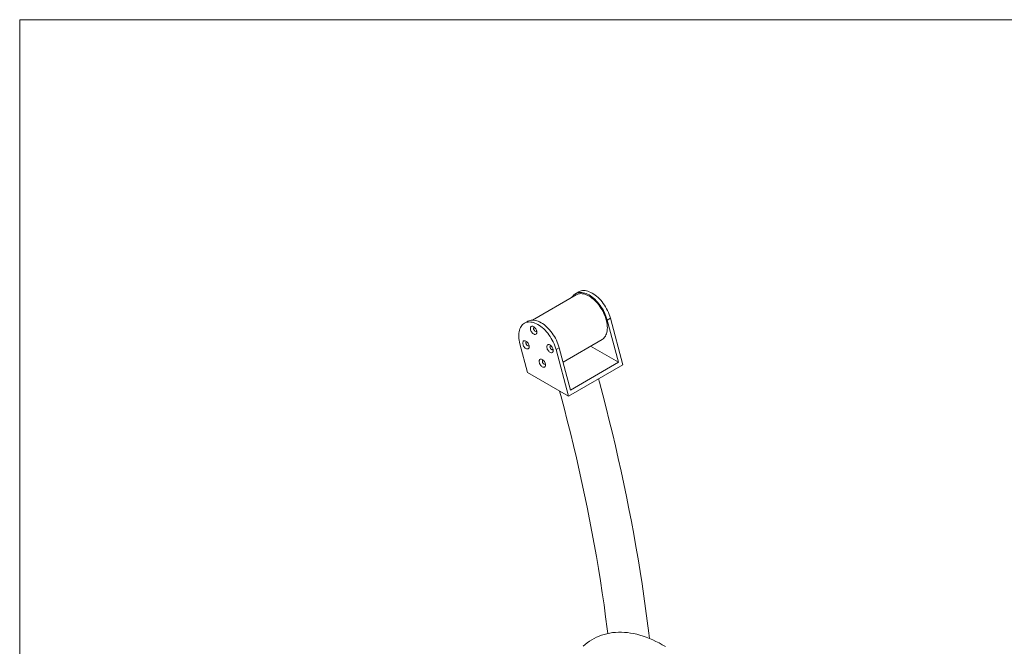
# Model space of a CAD drawing. Units: inches. Extents: x -20 to 7699, y 785 to 8785.
# Drawn here: x -20 to 1940, y 1703 to 2949 of the extents above; entities that cross this region are included whole.
import ezdxf

# ---------------------------------------------------------------- set-up
doc = ezdxf.new("R2010")
doc.units = ezdxf.units.IN
doc.header["$MEASUREMENT"] = 0
doc.layers.add('Frame', color=7, linetype='Continuous', lineweight=15, plot=False)

msp = doc.modelspace()

# ---------------------------------------------------------------- linework, layer by layer
at = {"linetype": 'Continuous', "lineweight": 15}
for p, q in [((1087.7, 2401.6), (1000.6, 2351.3)), ((1092.7, 2407.6), (1086.3, 2403.9)), ((1149.2, 2351.5), (1155.6, 2355.2)), ((1171.6, 2267.4), (1149.2, 2351.5)), ((1180.3, 2262.4), (1155.6, 2355.2)), ((990.9, 2348.8), (984.5, 2345.1)), ((1061.3, 2267.9), (1139, 2312.7)), ((975.6, 2304), (990.9, 2246.9)), ((1047.4, 2292.7), (1053.7, 2296.4)), ((1072.1, 2199.9), (1047.4, 2292.7)), ((1076.2, 2212.3), (1053.7, 2296.4)), ((1116.1, 2299.5), (1171.6, 2267.4)), ((1072.1, 2199.9), (1180.3, 2262.4)), ((1171.6, 2267.4), (1076.2, 2212.3)), ((990.9, 2246.9), (1072.1, 2199.9))]:
    msp.add_line(p, q, dxfattribs=at)
at = {"linetype": 'Continuous', "lineweight": 15, "flags": 128}
for points in [[(1149.2, 2351.5), (1148.1, 2355.3), (1146.8, 2359.1), (1145.3, 2362.8), (1143.6, 2366.6), (1141.7, 2370.2), (1139.7, 2373.8), (1137.5, 2377.3), (1135.2, 2380.7), (1132.7, 2384), (1130.1, 2387), (1127.4, 2390), (1124.7, 2392.7), (1121.9, 2395.2), (1119, 2397.5), (1116.1, 2399.5), (1113.2, 2401.3), (1110.2, 2402.9), (1107.3, 2404.2), (1104.5, 2405.1), (1101.6, 2405.9), (1098.9, 2406.3), (1096.2, 2406.4), (1093.7, 2406.3), (1091.2, 2405.9), (1088.9, 2405.1), (1086.7, 2404.1), (1084.7, 2402.9), (1082.9, 2401.3), (1081.2, 2399.5), (1079.7, 2397.5), (1079.2, 2396.7)], [(1149.6, 2336.2), (1149.5, 2339.6), (1149.1, 2343), (1148.6, 2346.6), (1147.8, 2350.2), (1146.8, 2353.8), (1145.6, 2357.5), (1144.2, 2361.2), (1142.7, 2364.8), (1140.9, 2368.4), (1139, 2372), (1136.9, 2375.4), (1134.6, 2378.7), (1132.3, 2381.9), (1129.8, 2385), (1127.2, 2387.8), (1124.5, 2390.5), (1121.8, 2393), (1119, 2395.2), (1116.2, 2397.3), (1113.3, 2399), (1110.5, 2400.5), (1107.6, 2401.8), (1104.9, 2402.8), (1102.1, 2403.5), (1099.4, 2403.9), (1096.9, 2404), (1094.4, 2403.8), (1092, 2403.3), (1089.8, 2402.6), (1087.7, 2401.6)], [(1155.6, 2355.2), (1154.5, 2359), (1153.2, 2362.7), (1151.6, 2366.5), (1150, 2370.2), (1148.1, 2373.9), (1146, 2377.5), (1143.9, 2381), (1141.5, 2384.4), (1139.1, 2387.6), (1136.5, 2390.7), (1133.8, 2393.6), (1131, 2396.4), (1128.2, 2398.9), (1125.4, 2401.2), (1122.4, 2403.2), (1119.5, 2405), (1116.6, 2406.5), (1113.7, 2407.8), (1110.8, 2408.8), (1108, 2409.5), (1105.3, 2410), (1102.6, 2410.1), (1100, 2410), (1097.6, 2409.5), (1095.3, 2408.8), (1093.1, 2407.8), (1092.7, 2407.6)], [(1047.4, 2292.7), (1046.3, 2296.5), (1045, 2300.3), (1043.5, 2304), (1041.8, 2307.8), (1039.9, 2311.4), (1037.9, 2315), (1035.7, 2318.5), (1033.3, 2321.9), (1030.9, 2325.2), (1028.3, 2328.3), (1025.6, 2331.2), (1022.9, 2333.9), (1020, 2336.4), (1017.2, 2338.7), (1014.3, 2340.7), (1011.3, 2342.6), (1008.4, 2344.1), (1005.5, 2345.4), (1002.6, 2346.4), (999.8, 2347.1), (997.1, 2347.5), (994.4, 2347.7), (991.8, 2347.5), (989.4, 2347.1), (987.1, 2346.4), (984.9, 2345.4), (982.9, 2344.1), (981, 2342.5), (979.4, 2340.7), (977.9, 2338.7), (976.6, 2336.4), (975.5, 2333.9), (974.6, 2331.1), (974, 2328.2), (973.5, 2325.1), (973.3, 2321.9), (973.3, 2318.5), (973.6, 2315), (974, 2311.4), (974.7, 2307.7), (975.6, 2304)], [(1053.7, 2296.4), (1052.6, 2300.2), (1051.3, 2303.9), (1049.8, 2307.7), (1048.1, 2311.4), (1046.3, 2315.1), (1044.2, 2318.7), (1042, 2322.2), (1039.7, 2325.6), (1037.2, 2328.9), (1034.7, 2331.9), (1032, 2334.9), (1029.2, 2337.6), (1026.4, 2340.1), (1023.5, 2342.4), (1020.6, 2344.4), (1017.7, 2346.2), (1014.8, 2347.8), (1011.9, 2349), (1009, 2350), (1006.2, 2350.8), (1003.4, 2351.2), (1000.8, 2351.3), (998.2, 2351.2), (995.8, 2350.8), (993.4, 2350), (991.3, 2349), (990.9, 2348.8)], [(996.4, 2334.7), (996.5, 2336), (996.9, 2337.2), (997.4, 2338.1), (998.2, 2338.7), (999.1, 2339.1), (1000.1, 2339.2), (1001.3, 2339), (1002.5, 2338.5), (1003.7, 2337.8), (1004.9, 2336.8), (1006, 2335.5), (1007, 2334.2), (1007.8, 2332.7), (1008.4, 2331.1), (1008.9, 2329.6), (1009.1, 2328.1), (1009.1, 2326.7), (1008.9, 2325.4), (1008.4, 2324.4), (1007.8, 2323.6), (1007, 2323.1), (1006, 2322.8), (1004.9, 2322.9), (1003.7, 2323.2), (1002.5, 2323.8), (1001.3, 2324.7), (1000.1, 2325.9), (999.1, 2327.2), (998.2, 2328.6), (997.4, 2330.1), (996.9, 2331.7), (996.5, 2333.2), (996.4, 2334.7)], [(1002.8, 2334.7), (1002.9, 2333.6), (1003.3, 2332.5), (1003.8, 2331.4), (1004.5, 2330.4), (1005.3, 2329.6), (1006.2, 2329.1), (1007, 2328.8), (1007.8, 2328.8), (1008.4, 2329.1), (1008.9, 2329.7)], [(1139, 2312.7), (1139, 2312.7), (1140.9, 2314), (1142.7, 2315.6), (1144.2, 2317.4), (1145.6, 2319.5), (1146.8, 2321.8), (1147.8, 2324.3), (1148.6, 2327), (1149.1, 2329.9), (1149.5, 2333), (1149.6, 2336.2)], [(981.2, 2305.8), (981.3, 2307.1), (981.7, 2308.3), (982.2, 2309.2), (983, 2309.8), (983.9, 2310.2), (984.9, 2310.3), (986.1, 2310.1), (987.3, 2309.6), (988.5, 2308.9), (989.7, 2307.9), (990.8, 2306.6), (991.7, 2305.3), (992.6, 2303.8), (993.2, 2302.2), (993.7, 2300.7), (993.9, 2299.2), (993.9, 2297.8), (993.7, 2296.5), (993.2, 2295.5), (992.6, 2294.7), (991.7, 2294.2), (990.8, 2293.9), (989.7, 2294), (988.5, 2294.3), (987.3, 2295), (986.1, 2295.8), (984.9, 2297), (983.9, 2298.3), (983, 2299.7), (982.2, 2301.2), (981.7, 2302.8), (981.3, 2304.3), (981.2, 2305.8)], [(987.6, 2305.8), (987.7, 2304.7), (988, 2303.6), (988.6, 2302.5), (989.3, 2301.5), (990.1, 2300.7), (991, 2300.2), (991.8, 2299.9), (992.6, 2299.9), (993.2, 2300.2), (993.7, 2300.8)], [(1029.1, 2298.3), (1029.2, 2299.6), (1029.5, 2300.8), (1030.1, 2301.7), (1030.8, 2302.3), (1031.7, 2302.7), (1032.8, 2302.8), (1033.9, 2302.6), (1035.1, 2302.1), (1036.3, 2301.4), (1037.5, 2300.4), (1038.6, 2299.1), (1039.6, 2297.8), (1040.4, 2296.3), (1041.1, 2294.7), (1041.5, 2293.2), (1041.8, 2291.6), (1041.8, 2290.3), (1041.5, 2289), (1041.1, 2288), (1040.4, 2287.2), (1039.6, 2286.6), (1038.6, 2286.4), (1037.5, 2286.5), (1036.3, 2286.8), (1035.1, 2287.4), (1033.9, 2288.3), (1032.8, 2289.5), (1031.7, 2290.8), (1030.8, 2292.2), (1030.1, 2293.7), (1029.5, 2295.3), (1029.2, 2296.8), (1029.1, 2298.3)], [(1035.4, 2298.3), (1035.5, 2297.2), (1035.9, 2296.1), (1036.4, 2295), (1037.1, 2294), (1038, 2293.2), (1038.8, 2292.7), (1039.7, 2292.4), (1040.4, 2292.4), (1041.1, 2292.7), (1041.5, 2293.3)], [(1013.8, 2269.4), (1014, 2270.7), (1014.3, 2271.9), (1014.8, 2272.8), (1015.6, 2273.4), (1016.5, 2273.8), (1017.6, 2273.9), (1018.7, 2273.7), (1019.9, 2273.2), (1021.1, 2272.5), (1022.3, 2271.5), (1023.4, 2270.2), (1024.4, 2268.9), (1025.2, 2267.4), (1025.9, 2265.8), (1026.3, 2264.3), (1026.5, 2262.8), (1026.5, 2261.4), (1026.3, 2260.1), (1025.9, 2259.1), (1025.2, 2258.3), (1024.4, 2257.8), (1023.4, 2257.5), (1022.3, 2257.6), (1021.1, 2257.9), (1019.9, 2258.5), (1018.7, 2259.4), (1017.6, 2260.6), (1016.5, 2261.9), (1015.6, 2263.3), (1014.8, 2264.8), (1014.3, 2266.4), (1014, 2267.9), (1013.8, 2269.4)], [(1020.2, 2269.4), (1020.3, 2268.3), (1020.7, 2267.2), (1021.2, 2266.1), (1021.9, 2265.1), (1022.7, 2264.3), (1023.6, 2263.8), (1024.5, 2263.5), (1025.2, 2263.5), (1025.9, 2263.8), (1026.3, 2264.4)], [(1233.2, 1718.3), (1231.9, 1729), (1228.9, 1753.3), (1225.7, 1777.8), (1222.2, 1802.3), (1218.6, 1826.9), (1214.7, 1851.6), (1210.7, 1876.3), (1206.5, 1901.1), (1202, 1925.9), (1197.4, 1950.8), (1192.6, 1975.8), (1187.6, 2000.8), (1182.4, 2025.8), (1176.9, 2050.9), (1171.3, 2076.1), (1165.5, 2101.2), (1159.5, 2126.5), (1153.4, 2151.7), (1147, 2177), (1140.4, 2202.4), (1133.7, 2227.7), (1131.8, 2234.4)], [(1054.5, 2210.1), (1056.8, 2201.5), (1063.4, 2176.6), (1069.8, 2151.8), (1076.1, 2127), (1082.1, 2102.2), (1087.9, 2077.5), (1093.6, 2052.8), (1099, 2028.1), (1104.3, 2003.5), (1109.3, 1979), (1114.2, 1954.5), (1118.9, 1930.1), (1123.4, 1905.7), (1127.7, 1881.4), (1131.8, 1857.2), (1135.7, 1833), (1139.4, 1808.9), (1142.9, 1784.9), (1146.2, 1761), (1149.3, 1737.1), (1150.4, 1728)], [(1265.1, 1702), (1258.8, 1705.7), (1252.5, 1709.2), (1246.2, 1712.4), (1239.9, 1715.4), (1233.5, 1718.2), (1227.1, 1720.6), (1220.8, 1722.8), (1214.5, 1724.8), (1208.2, 1726.4), (1201.9, 1727.8), (1195.7, 1728.9), (1189.5, 1729.8), (1183.4, 1730.3), (1177.4, 1730.6), (1171.5, 1730.5), (1165.6, 1730.2), (1159.9, 1729.7), (1154.3, 1728.8), (1148.8, 1727.7), (1143.4, 1726.3), (1138.2, 1724.7), (1133, 1722.8), (1128.1, 1720.6), (1123.2, 1718.2), (1118.5, 1715.5), (1114, 1712.7), (1109.6, 1709.5), (1105.4, 1706.2), (1101.3, 1702.6)]]:
    msp.add_lwpolyline(points, dxfattribs=at)
at = {"linetype": 'Continuous', "lineweight": 15}
for centre, start, end in [((1004.7, 2335), 90.7956, 190.0828), ((989.5, 2306.1), 90.7998, 190.0808), ((1037.3, 2298.6), 90.787, 190.0915), ((1022.1, 2269.7), 90.7981, 190.0804)]:
    msp.add_arc(centre, 1.93, start, end, dxfattribs=at)
at = {"layer": 'Frame'}
msp.add_lwpolyline([(-20, 785.3), (2951.8, 785.3), (2951.8, 2948.8), (-20, 2948.8)], close=True, dxfattribs=at)

doc.saveas('drawing.dxf')
